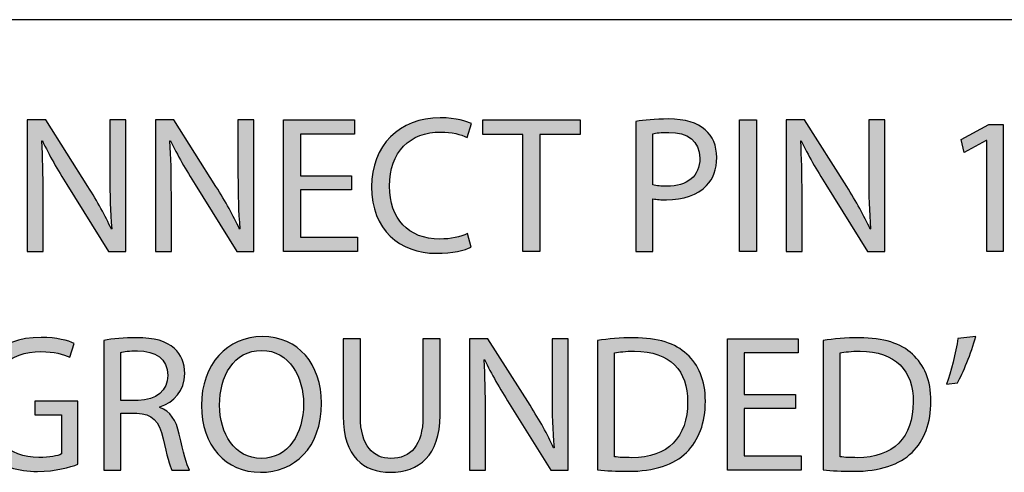
# Model space of a CAD drawing. Extents: x 0.77 to 7.82, y -9.91 to -0.77.
# Drawn here: x 3.69 to 4.18, y -5.26 to -5.03 of the extents above; entities that cross this region are included whole.
import ezdxf

# ---------------------------------------------------------------- set-up
doc = ezdxf.new("R2010")
doc.units = 0
doc.header["$MEASUREMENT"] = 0
doc.layers.get('0').update_dxf_attribs({"linetype": 'CONTINUOUS'})

# ---------------------------------------------------------------- blocks, each defined once
blk = doc.blocks.new('BLOCK_99')
h = blk.add_hatch(color=7)
h.dxf.hatch_style = 2
edge = h.paths.add_edge_path()
edge.add_spline(control_points=[(3.69409, -5.14551), (3.69409, -5.14551), (3.69409, -5.07994), (3.69409, -5.07994), (3.69409, -5.07994), (3.70332, -5.07994), (3.70332, -5.07994), (3.70332, -5.07994), (3.72434, -5.11312), (3.72434, -5.11312), (3.7292, -5.1208), (3.73299, -5.12771), (3.7361, -5.13442), (3.7361, -5.13442), (3.7363, -5.13432), (3.7363, -5.13432), (3.73552, -5.12557), (3.73532, -5.11759), (3.73532, -5.10737), (3.73532, -5.10737), (3.73532, -5.07994), (3.73532, -5.07994), (3.73532, -5.07994), (3.74331, -5.07994), (3.74331, -5.07994), (3.74331, -5.07994), (3.74331, -5.14551), (3.74331, -5.14551), (3.74331, -5.14551), (3.73474, -5.14551), (3.73474, -5.14551), (3.73474, -5.14551), (3.71393, -5.11224), (3.71393, -5.11224), (3.70936, -5.10495), (3.70498, -5.09745), (3.70167, -5.09035), (3.70167, -5.09035), (3.70138, -5.09045), (3.70138, -5.09045), (3.70186, -5.09872), (3.70206, -5.10659), (3.70206, -5.11749), (3.70206, -5.11749), (3.70206, -5.14551), (3.70206, -5.14551), (3.70206, -5.14551), (3.69409, -5.14551), (3.69409, -5.14551)], knot_values=[0, 0, 0, 0, 1, 1, 1, 2, 2, 2, 3, 3, 3, 4, 4, 4, 5, 5, 5, 6, 6, 6, 7, 7, 7, 8, 8, 8, 9, 9, 9, 10, 10, 10, 11, 11, 11, 12, 12, 12, 13, 13, 13, 14, 14, 14, 15, 15, 15, 16, 16, 16, 16], degree=3, periodic=1)
h = blk.add_hatch(color=7)
h.dxf.hatch_style = 2
edge = h.paths.add_edge_path()
edge.add_spline(control_points=[(3.75806, -5.14551), (3.75806, -5.14551), (3.75806, -5.07994), (3.75806, -5.07994), (3.75806, -5.07994), (3.76729, -5.07994), (3.76729, -5.07994), (3.76729, -5.07994), (3.7883, -5.11312), (3.7883, -5.11312), (3.79317, -5.1208), (3.79696, -5.12771), (3.80008, -5.13442), (3.80008, -5.13442), (3.80027, -5.13432), (3.80027, -5.13432), (3.79949, -5.12557), (3.7993, -5.11759), (3.7993, -5.10737), (3.7993, -5.10737), (3.7993, -5.07994), (3.7993, -5.07994), (3.7993, -5.07994), (3.80728, -5.07994), (3.80728, -5.07994), (3.80728, -5.07994), (3.80728, -5.14551), (3.80728, -5.14551), (3.80728, -5.14551), (3.79871, -5.14551), (3.79871, -5.14551), (3.79871, -5.14551), (3.7779, -5.11224), (3.7779, -5.11224), (3.77333, -5.10495), (3.76895, -5.09745), (3.76564, -5.09035), (3.76564, -5.09035), (3.76535, -5.09045), (3.76535, -5.09045), (3.76584, -5.09872), (3.76603, -5.10659), (3.76603, -5.11749), (3.76603, -5.11749), (3.76603, -5.14551), (3.76603, -5.14551), (3.76603, -5.14551), (3.75806, -5.14551), (3.75806, -5.14551)], knot_values=[0, 0, 0, 0, 1, 1, 1, 2, 2, 2, 3, 3, 3, 4, 4, 4, 5, 5, 5, 6, 6, 6, 7, 7, 7, 8, 8, 8, 9, 9, 9, 10, 10, 10, 11, 11, 11, 12, 12, 12, 13, 13, 13, 14, 14, 14, 15, 15, 15, 16, 16, 16, 16], degree=3, periodic=1)
h = blk.add_hatch(color=7)
h.dxf.hatch_style = 2
h.paths.add_polyline_path([(3.85597, -5.11477), (3.83049, -5.11477), (3.83049, -5.13841), (3.85889, -5.13841), (3.85889, -5.14551), (3.82202, -5.14551), (3.82202, -5.07994), (3.85744, -5.07994), (3.85744, -5.08704), (3.83049, -5.08704), (3.83049, -5.10777), (3.85597, -5.10777)])
h = blk.add_hatch(color=7)
h.dxf.hatch_style = 2
edge = h.paths.add_edge_path()
edge.add_spline(control_points=[(3.91568, -5.14336), (3.91256, -5.14492), (3.90634, -5.14648), (3.89836, -5.14648), (3.87988, -5.14648), (3.86597, -5.13481), (3.86597, -5.11331), (3.86597, -5.09279), (3.87988, -5.07888), (3.90021, -5.07888), (3.90838, -5.07888), (3.91353, -5.08063), (3.91577, -5.08179), (3.91577, -5.08179), (3.91373, -5.0887), (3.91373, -5.0887), (3.91052, -5.08714), (3.90594, -5.08598), (3.9005, -5.08598), (3.88513, -5.08598), (3.87492, -5.0958), (3.87492, -5.11302), (3.87492, -5.12907), (3.88416, -5.13938), (3.90011, -5.13938), (3.90527, -5.13938), (3.91052, -5.13831), (3.91392, -5.13666), (3.91392, -5.13666), (3.91568, -5.14336), (3.91568, -5.14336)], knot_values=[0, 0, 0, 0, 1, 1, 1, 2, 2, 2, 3, 3, 3, 4, 4, 4, 5, 5, 5, 6, 6, 6, 7, 7, 7, 8, 8, 8, 9, 9, 9, 10, 10, 10, 10], degree=3, periodic=1)
h = blk.add_hatch(color=7)
h.dxf.hatch_style = 2
h.paths.add_polyline_path([(3.94142, -5.08714), (3.92147, -5.08714), (3.92147, -5.07994), (3.97002, -5.07994), (3.97002, -5.08714), (3.94998, -5.08714), (3.94998, -5.14551), (3.94142, -5.14551)])
h = blk.add_hatch(color=7)
h.dxf.hatch_style = 2
edge = h.paths.add_edge_path()
edge.add_spline(control_points=[(3.9979, -5.08072), (4.00198, -5.08004), (4.00733, -5.07946), (4.01414, -5.07946), (4.02251, -5.07946), (4.02863, -5.0814), (4.03252, -5.08491), (4.03613, -5.08802), (4.03826, -5.09279), (4.03826, -5.09862), (4.03826, -5.10455), (4.03651, -5.10923), (4.03321, -5.11263), (4.02873, -5.1174), (4.02144, -5.11983), (4.01317, -5.11983), (4.01064, -5.11983), (4.00831, -5.11973), (4.00636, -5.11924), (4.00636, -5.11924), (4.00636, -5.14551), (4.00636, -5.14551), (4.00636, -5.14551), (3.9979, -5.14551), (3.9979, -5.14551), (3.9979, -5.14551), (3.9979, -5.08072), (3.9979, -5.08072)], knot_values=[0, 0, 0, 0, 1, 1, 1, 2, 2, 2, 3, 3, 3, 4, 4, 4, 5, 5, 5, 6, 6, 6, 7, 7, 7, 8, 8, 8, 9, 9, 9, 9], degree=3, periodic=1)
edge = h.paths.add_edge_path()
edge.add_spline(control_points=[(4.00636, -5.11234), (4.00821, -5.11282), (4.01054, -5.11302), (4.01336, -5.11302), (4.02357, -5.11302), (4.0298, -5.10806), (4.0298, -5.09901), (4.0298, -5.09035), (4.02367, -5.08617), (4.01434, -5.08617), (4.01064, -5.08617), (4.00782, -5.08646), (4.00636, -5.08685), (4.00636, -5.08685), (4.00636, -5.11234), (4.00636, -5.11234)], knot_values=[0, 0, 0, 0, 1, 1, 1, 2, 2, 2, 3, 3, 3, 4, 4, 4, 5, 5, 5, 5], degree=3, periodic=1)
h = blk.add_hatch(color=7)
h.dxf.hatch_style = 2
h.paths.add_polyline_path([(4.05808, -5.07994), (4.05808, -5.14551), (4.04961, -5.14551), (4.04961, -5.07994)])
h = blk.add_hatch(color=7)
h.dxf.hatch_style = 2
edge = h.paths.add_edge_path()
edge.add_spline(control_points=[(4.07286, -5.14551), (4.07286, -5.14551), (4.07286, -5.07994), (4.07286, -5.07994), (4.07286, -5.07994), (4.08209, -5.07994), (4.08209, -5.07994), (4.08209, -5.07994), (4.10311, -5.11312), (4.10311, -5.11312), (4.10797, -5.1208), (4.11176, -5.12771), (4.11487, -5.13442), (4.11487, -5.13442), (4.11507, -5.13432), (4.11507, -5.13432), (4.11429, -5.12557), (4.1141, -5.11759), (4.1141, -5.10737), (4.1141, -5.10737), (4.1141, -5.07994), (4.1141, -5.07994), (4.1141, -5.07994), (4.12208, -5.07994), (4.12208, -5.07994), (4.12208, -5.07994), (4.12208, -5.14551), (4.12208, -5.14551), (4.12208, -5.14551), (4.11351, -5.14551), (4.11351, -5.14551), (4.11351, -5.14551), (4.0927, -5.11224), (4.0927, -5.11224), (4.08813, -5.10495), (4.08375, -5.09745), (4.08044, -5.09035), (4.08044, -5.09035), (4.08015, -5.09045), (4.08015, -5.09045), (4.08063, -5.09872), (4.08083, -5.10659), (4.08083, -5.11749), (4.08083, -5.11749), (4.08083, -5.14551), (4.08083, -5.14551), (4.08083, -5.14551), (4.07286, -5.14551), (4.07286, -5.14551)], knot_values=[0, 0, 0, 0, 1, 1, 1, 2, 2, 2, 3, 3, 3, 4, 4, 4, 5, 5, 5, 6, 6, 6, 7, 7, 7, 8, 8, 8, 9, 9, 9, 10, 10, 10, 11, 11, 11, 12, 12, 12, 13, 13, 13, 14, 14, 14, 15, 15, 15, 16, 16, 16, 16], degree=3, periodic=1)
h = blk.add_hatch(color=7)
h.dxf.hatch_style = 2
h.paths.add_polyline_path([(4.173, -5.09026), (4.1728, -5.09026), (4.16181, -5.09619), (4.16016, -5.08967), (4.17397, -5.08228), (4.18127, -5.08228), (4.18127, -5.14551), (4.173, -5.14551)])
for points in [[(3.85597, -5.11477), (3.83049, -5.11477), (3.83049, -5.13841), (3.85889, -5.13841), (3.85889, -5.14551), (3.82202, -5.14551), (3.82202, -5.07994), (3.85744, -5.07994), (3.85744, -5.08704), (3.83049, -5.08704), (3.83049, -5.10777), (3.85597, -5.10777), (3.85597, -5.11477)], [(3.94142, -5.08714), (3.92147, -5.08714), (3.92147, -5.07994), (3.97002, -5.07994), (3.97002, -5.08714), (3.94998, -5.08714), (3.94998, -5.14551), (3.94142, -5.14551), (3.94142, -5.08714)], [(4.05808, -5.07994), (4.05808, -5.14551), (4.04961, -5.14551), (4.04961, -5.07994), (4.05808, -5.07994)], [(4.173, -5.09026), (4.1728, -5.09026), (4.16181, -5.09619), (4.16016, -5.08967), (4.17397, -5.08228), (4.18127, -5.08228), (4.18127, -5.14551), (4.173, -5.14551), (4.173, -5.09026)]]:
    blk.add_lwpolyline(points)
for points, knots in [([(3.69409, -5.14551), (3.69409, -5.14551), (3.69409, -5.07994), (3.69409, -5.07994), (3.69409, -5.07994), (3.70332, -5.07994), (3.70332, -5.07994), (3.70332, -5.07994), (3.72434, -5.11312), (3.72434, -5.11312), (3.7292, -5.1208), (3.73299, -5.12771), (3.7361, -5.13442), (3.7361, -5.13442), (3.7363, -5.13432), (3.7363, -5.13432), (3.73552, -5.12557), (3.73532, -5.11759), (3.73532, -5.10737), (3.73532, -5.10737), (3.73532, -5.07994), (3.73532, -5.07994), (3.73532, -5.07994), (3.74331, -5.07994), (3.74331, -5.07994), (3.74331, -5.07994), (3.74331, -5.14551), (3.74331, -5.14551), (3.74331, -5.14551), (3.73474, -5.14551), (3.73474, -5.14551), (3.73474, -5.14551), (3.71393, -5.11224), (3.71393, -5.11224), (3.70936, -5.10495), (3.70498, -5.09745), (3.70167, -5.09035), (3.70167, -5.09035), (3.70138, -5.09045), (3.70138, -5.09045), (3.70186, -5.09872), (3.70206, -5.10659), (3.70206, -5.11749), (3.70206, -5.11749), (3.70206, -5.14551), (3.70206, -5.14551), (3.70206, -5.14551), (3.69409, -5.14551), (3.69409, -5.14551)], [0, 0, 0, 0, 1, 1, 1, 2, 2, 2, 3, 3, 3, 4, 4, 4, 5, 5, 5, 6, 6, 6, 7, 7, 7, 8, 8, 8, 9, 9, 9, 10, 10, 10, 11, 11, 11, 12, 12, 12, 13, 13, 13, 14, 14, 14, 15, 15, 15, 16, 16, 16, 16]), ([(3.75806, -5.14551), (3.75806, -5.14551), (3.75806, -5.07994), (3.75806, -5.07994), (3.75806, -5.07994), (3.76729, -5.07994), (3.76729, -5.07994), (3.76729, -5.07994), (3.7883, -5.11312), (3.7883, -5.11312), (3.79317, -5.1208), (3.79696, -5.12771), (3.80008, -5.13442), (3.80008, -5.13442), (3.80027, -5.13432), (3.80027, -5.13432), (3.79949, -5.12557), (3.7993, -5.11759), (3.7993, -5.10737), (3.7993, -5.10737), (3.7993, -5.07994), (3.7993, -5.07994), (3.7993, -5.07994), (3.80728, -5.07994), (3.80728, -5.07994), (3.80728, -5.07994), (3.80728, -5.14551), (3.80728, -5.14551), (3.80728, -5.14551), (3.79871, -5.14551), (3.79871, -5.14551), (3.79871, -5.14551), (3.7779, -5.11224), (3.7779, -5.11224), (3.77333, -5.10495), (3.76895, -5.09745), (3.76564, -5.09035), (3.76564, -5.09035), (3.76535, -5.09045), (3.76535, -5.09045), (3.76584, -5.09872), (3.76603, -5.10659), (3.76603, -5.11749), (3.76603, -5.11749), (3.76603, -5.14551), (3.76603, -5.14551), (3.76603, -5.14551), (3.75806, -5.14551), (3.75806, -5.14551)], [0, 0, 0, 0, 1, 1, 1, 2, 2, 2, 3, 3, 3, 4, 4, 4, 5, 5, 5, 6, 6, 6, 7, 7, 7, 8, 8, 8, 9, 9, 9, 10, 10, 10, 11, 11, 11, 12, 12, 12, 13, 13, 13, 14, 14, 14, 15, 15, 15, 16, 16, 16, 16]), ([(3.91568, -5.14336), (3.91256, -5.14492), (3.90634, -5.14648), (3.89836, -5.14648), (3.87988, -5.14648), (3.86597, -5.13481), (3.86597, -5.11331), (3.86597, -5.09279), (3.87988, -5.07888), (3.90021, -5.07888), (3.90838, -5.07888), (3.91353, -5.08063), (3.91577, -5.08179), (3.91577, -5.08179), (3.91373, -5.0887), (3.91373, -5.0887), (3.91052, -5.08714), (3.90594, -5.08598), (3.9005, -5.08598), (3.88513, -5.08598), (3.87492, -5.0958), (3.87492, -5.11302), (3.87492, -5.12907), (3.88416, -5.13938), (3.90011, -5.13938), (3.90527, -5.13938), (3.91052, -5.13831), (3.91392, -5.13666), (3.91392, -5.13666), (3.91568, -5.14336), (3.91568, -5.14336)], [0, 0, 0, 0, 1, 1, 1, 2, 2, 2, 3, 3, 3, 4, 4, 4, 5, 5, 5, 6, 6, 6, 7, 7, 7, 8, 8, 8, 9, 9, 9, 10, 10, 10, 10]), ([(3.9979, -5.08072), (4.00198, -5.08004), (4.00733, -5.07946), (4.01414, -5.07946), (4.02251, -5.07946), (4.02863, -5.0814), (4.03252, -5.08491), (4.03613, -5.08802), (4.03826, -5.09279), (4.03826, -5.09862), (4.03826, -5.10455), (4.03651, -5.10923), (4.03321, -5.11263), (4.02873, -5.1174), (4.02144, -5.11983), (4.01317, -5.11983), (4.01064, -5.11983), (4.00831, -5.11973), (4.00636, -5.11924), (4.00636, -5.11924), (4.00636, -5.14551), (4.00636, -5.14551), (4.00636, -5.14551), (3.9979, -5.14551), (3.9979, -5.14551), (3.9979, -5.14551), (3.9979, -5.08072), (3.9979, -5.08072)], [0, 0, 0, 0, 1, 1, 1, 2, 2, 2, 3, 3, 3, 4, 4, 4, 5, 5, 5, 6, 6, 6, 7, 7, 7, 8, 8, 8, 9, 9, 9, 9]), ([(4.07286, -5.14551), (4.07286, -5.14551), (4.07286, -5.07994), (4.07286, -5.07994), (4.07286, -5.07994), (4.08209, -5.07994), (4.08209, -5.07994), (4.08209, -5.07994), (4.10311, -5.11312), (4.10311, -5.11312), (4.10797, -5.1208), (4.11176, -5.12771), (4.11487, -5.13442), (4.11487, -5.13442), (4.11507, -5.13432), (4.11507, -5.13432), (4.11429, -5.12557), (4.1141, -5.11759), (4.1141, -5.10737), (4.1141, -5.10737), (4.1141, -5.07994), (4.1141, -5.07994), (4.1141, -5.07994), (4.12208, -5.07994), (4.12208, -5.07994), (4.12208, -5.07994), (4.12208, -5.14551), (4.12208, -5.14551), (4.12208, -5.14551), (4.11351, -5.14551), (4.11351, -5.14551), (4.11351, -5.14551), (4.0927, -5.11224), (4.0927, -5.11224), (4.08813, -5.10495), (4.08375, -5.09745), (4.08044, -5.09035), (4.08044, -5.09035), (4.08015, -5.09045), (4.08015, -5.09045), (4.08063, -5.09872), (4.08083, -5.10659), (4.08083, -5.11749), (4.08083, -5.11749), (4.08083, -5.14551), (4.08083, -5.14551), (4.08083, -5.14551), (4.07286, -5.14551), (4.07286, -5.14551)], [0, 0, 0, 0, 1, 1, 1, 2, 2, 2, 3, 3, 3, 4, 4, 4, 5, 5, 5, 6, 6, 6, 7, 7, 7, 8, 8, 8, 9, 9, 9, 10, 10, 10, 11, 11, 11, 12, 12, 12, 13, 13, 13, 14, 14, 14, 15, 15, 15, 16, 16, 16, 16]), ([(4.00636, -5.11234), (4.00821, -5.11282), (4.01054, -5.11302), (4.01336, -5.11302), (4.02357, -5.11302), (4.0298, -5.10806), (4.0298, -5.09901), (4.0298, -5.09035), (4.02367, -5.08617), (4.01434, -5.08617), (4.01064, -5.08617), (4.00782, -5.08646), (4.00636, -5.08685), (4.00636, -5.08685), (4.00636, -5.11234), (4.00636, -5.11234)], [0, 0, 0, 0, 1, 1, 1, 2, 2, 2, 3, 3, 3, 4, 4, 4, 5, 5, 5, 5])]:
    blk.add_open_spline(points, degree=3, knots=knots)
blk = doc.blocks.new('BLOCK_98')
blk.add_blockref('BLOCK_99', (0, 0))
blk = doc.blocks.new('BLOCK_101')
h = blk.add_hatch(color=7)
h.dxf.hatch_style = 2
edge = h.paths.add_edge_path()
edge.add_spline(control_points=[(3.71943, -5.25174), (3.71564, -5.25309), (3.70815, -5.25533), (3.6993, -5.25533), (3.68937, -5.25533), (3.68121, -5.2528), (3.67478, -5.24668), (3.66914, -5.24123), (3.66564, -5.23248), (3.66564, -5.22226), (3.66574, -5.2027), (3.67916, -5.18841), (3.70114, -5.18841), (3.70873, -5.18841), (3.71467, -5.19006), (3.71749, -5.19143), (3.71749, -5.19143), (3.71545, -5.19833), (3.71545, -5.19833), (3.71194, -5.19677), (3.70757, -5.19551), (3.70095, -5.19551), (3.685, -5.19551), (3.67459, -5.20543), (3.67459, -5.22187), (3.67459, -5.23851), (3.68461, -5.24833), (3.69988, -5.24833), (3.70542, -5.24833), (3.70922, -5.24755), (3.71117, -5.24658), (3.71117, -5.24658), (3.71117, -5.22702), (3.71117, -5.22702), (3.71117, -5.22702), (3.69784, -5.22702), (3.69784, -5.22702), (3.69784, -5.22702), (3.69784, -5.22021), (3.69784, -5.22021), (3.69784, -5.22021), (3.71943, -5.22021), (3.71943, -5.22021), (3.71943, -5.22021), (3.71943, -5.25174), (3.71943, -5.25174)], knot_values=[0, 0, 0, 0, 1, 1, 1, 2, 2, 2, 3, 3, 3, 4, 4, 4, 5, 5, 5, 6, 6, 6, 7, 7, 7, 8, 8, 8, 9, 9, 9, 10, 10, 10, 11, 11, 11, 12, 12, 12, 13, 13, 13, 14, 14, 14, 15, 15, 15, 15], degree=3, periodic=1)
h = blk.add_hatch(color=7)
h.dxf.hatch_style = 2
edge = h.paths.add_edge_path()
edge.add_spline(control_points=[(3.73233, -5.18996), (3.73661, -5.18909), (3.74274, -5.18861), (3.74858, -5.18861), (3.75763, -5.18861), (3.76346, -5.19025), (3.76755, -5.19396), (3.77086, -5.19687), (3.77271, -5.20135), (3.77271, -5.20641), (3.77271, -5.21506), (3.76726, -5.2208), (3.76035, -5.22314), (3.76035, -5.22314), (3.76035, -5.22343), (3.76035, -5.22343), (3.76541, -5.22518), (3.76843, -5.22984), (3.76998, -5.23665), (3.77212, -5.2458), (3.77367, -5.25212), (3.77504, -5.25465), (3.77504, -5.25465), (3.76628, -5.25465), (3.76628, -5.25465), (3.76522, -5.2528), (3.76375, -5.24717), (3.76191, -5.23899), (3.75996, -5.22995), (3.75646, -5.22654), (3.74877, -5.22625), (3.74877, -5.22625), (3.7408, -5.22625), (3.7408, -5.22625), (3.7408, -5.22625), (3.7408, -5.25465), (3.7408, -5.25465), (3.7408, -5.25465), (3.73233, -5.25465), (3.73233, -5.25465), (3.73233, -5.25465), (3.73233, -5.18996), (3.73233, -5.18996)], knot_values=[0, 0, 0, 0, 1, 1, 1, 2, 2, 2, 3, 3, 3, 4, 4, 4, 5, 5, 5, 6, 6, 6, 7, 7, 7, 8, 8, 8, 9, 9, 9, 10, 10, 10, 11, 11, 11, 12, 12, 12, 13, 13, 13, 14, 14, 14, 14], degree=3, periodic=1)
edge = h.paths.add_edge_path()
edge.add_spline(control_points=[(3.7408, -5.21983), (3.7408, -5.21983), (3.74946, -5.21983), (3.74946, -5.21983), (3.7585, -5.21983), (3.76424, -5.21486), (3.76424, -5.20738), (3.76424, -5.19891), (3.75811, -5.19522), (3.74917, -5.19512), (3.74508, -5.19512), (3.74216, -5.19551), (3.7408, -5.1959), (3.7408, -5.1959), (3.7408, -5.21983), (3.7408, -5.21983)], knot_values=[0, 0, 0, 0, 1, 1, 1, 2, 2, 2, 3, 3, 3, 4, 4, 4, 5, 5, 5, 5], degree=3, periodic=1)
h = blk.add_hatch(color=7)
h.dxf.hatch_style = 2
edge = h.paths.add_edge_path()
edge.add_spline(control_points=[(3.84096, -5.22119), (3.84096, -5.24376), (3.82724, -5.25572), (3.81051, -5.25572), (3.7932, -5.25572), (3.78104, -5.2423), (3.78104, -5.22245), (3.78104, -5.20164), (3.79398, -5.18802), (3.81149, -5.18802), (3.82939, -5.18802), (3.84096, -5.20173), (3.84096, -5.22119)], knot_values=[0, 0, 0, 0, 1, 1, 1, 2, 2, 2, 3, 3, 3, 4, 4, 4, 4], degree=3, periodic=1)
edge = h.paths.add_edge_path()
edge.add_spline(control_points=[(3.79009, -5.22226), (3.79009, -5.23627), (3.79768, -5.24881), (3.811, -5.24881), (3.82442, -5.24881), (3.83201, -5.23646), (3.83201, -5.22158), (3.83201, -5.20854), (3.8252, -5.19493), (3.8111, -5.19493), (3.79709, -5.19493), (3.79009, -5.20787), (3.79009, -5.22226)], knot_values=[0, 0, 0, 0, 1, 1, 1, 2, 2, 2, 3, 3, 3, 4, 4, 4, 4], degree=3, periodic=1)
h = blk.add_hatch(color=7)
h.dxf.hatch_style = 2
edge = h.paths.add_edge_path()
edge.add_spline(control_points=[(3.86038, -5.18909), (3.86038, -5.18909), (3.86038, -5.2279), (3.86038, -5.2279), (3.86038, -5.24259), (3.8669, -5.24881), (3.87565, -5.24881), (3.88538, -5.24881), (3.89161, -5.2424), (3.89161, -5.2279), (3.89161, -5.2279), (3.89161, -5.18909), (3.89161, -5.18909), (3.89161, -5.18909), (3.90017, -5.18909), (3.90017, -5.18909), (3.90017, -5.18909), (3.90017, -5.22732), (3.90017, -5.22732), (3.90017, -5.24746), (3.88956, -5.25572), (3.87536, -5.25572), (3.86194, -5.25572), (3.85182, -5.24804), (3.85182, -5.22771), (3.85182, -5.22771), (3.85182, -5.18909), (3.85182, -5.18909), (3.85182, -5.18909), (3.86038, -5.18909), (3.86038, -5.18909)], knot_values=[0, 0, 0, 0, 1, 1, 1, 2, 2, 2, 3, 3, 3, 4, 4, 4, 5, 5, 5, 6, 6, 6, 7, 7, 7, 8, 8, 8, 9, 9, 9, 10, 10, 10, 10], degree=3, periodic=1)
h = blk.add_hatch(color=7)
h.dxf.hatch_style = 2
edge = h.paths.add_edge_path()
edge.add_spline(control_points=[(3.91482, -5.25465), (3.91482, -5.25465), (3.91482, -5.18909), (3.91482, -5.18909), (3.91482, -5.18909), (3.92406, -5.18909), (3.92406, -5.18909), (3.92406, -5.18909), (3.94507, -5.22226), (3.94507, -5.22226), (3.94994, -5.22995), (3.95373, -5.23685), (3.95684, -5.24356), (3.95684, -5.24356), (3.95704, -5.24346), (3.95704, -5.24346), (3.95626, -5.23471), (3.95606, -5.22673), (3.95606, -5.21652), (3.95606, -5.21652), (3.95606, -5.18909), (3.95606, -5.18909), (3.95606, -5.18909), (3.96404, -5.18909), (3.96404, -5.18909), (3.96404, -5.18909), (3.96404, -5.25465), (3.96404, -5.25465), (3.96404, -5.25465), (3.95548, -5.25465), (3.95548, -5.25465), (3.95548, -5.25465), (3.93467, -5.22138), (3.93467, -5.22138), (3.93009, -5.21409), (3.92571, -5.2066), (3.9224, -5.1995), (3.9224, -5.1995), (3.92211, -5.19959), (3.92211, -5.19959), (3.9226, -5.20787), (3.9228, -5.21574), (3.9228, -5.22664), (3.9228, -5.22664), (3.9228, -5.25465), (3.9228, -5.25465), (3.9228, -5.25465), (3.91482, -5.25465), (3.91482, -5.25465)], knot_values=[0, 0, 0, 0, 1, 1, 1, 2, 2, 2, 3, 3, 3, 4, 4, 4, 5, 5, 5, 6, 6, 6, 7, 7, 7, 8, 8, 8, 9, 9, 9, 10, 10, 10, 11, 11, 11, 12, 12, 12, 13, 13, 13, 14, 14, 14, 15, 15, 15, 16, 16, 16, 16], degree=3, periodic=1)
h = blk.add_hatch(color=7)
h.dxf.hatch_style = 2
edge = h.paths.add_edge_path()
edge.add_spline(control_points=[(3.97879, -5.18996), (3.98395, -5.18919), (3.99007, -5.18861), (3.99679, -5.18861), (4.00895, -5.18861), (4.01761, -5.19143), (4.02334, -5.19677), (4.02918, -5.20212), (4.03259, -5.20971), (4.03259, -5.22032), (4.03259, -5.23101), (4.02928, -5.23977), (4.02315, -5.2458), (4.01702, -5.25193), (4.0069, -5.25524), (3.99416, -5.25524), (3.98813, -5.25524), (3.98307, -5.25494), (3.97879, -5.25446), (3.97879, -5.25446), (3.97879, -5.18996), (3.97879, -5.18996)], knot_values=[0, 0, 0, 0, 1, 1, 1, 2, 2, 2, 3, 3, 3, 4, 4, 4, 5, 5, 5, 6, 6, 6, 7, 7, 7, 7], degree=3, periodic=1)
edge = h.paths.add_edge_path()
edge.add_spline(control_points=[(3.98725, -5.24794), (3.98939, -5.24833), (3.99251, -5.24843), (3.99582, -5.24843), (4.01391, -5.24843), (4.02373, -5.23831), (4.02373, -5.22061), (4.02383, -5.20514), (4.01508, -5.19531), (3.99718, -5.19531), (3.9928, -5.19531), (3.98949, -5.19571), (3.98725, -5.19619), (3.98725, -5.19619), (3.98725, -5.24794), (3.98725, -5.24794)], knot_values=[0, 0, 0, 0, 1, 1, 1, 2, 2, 2, 3, 3, 3, 4, 4, 4, 5, 5, 5, 5], degree=3, periodic=1)
h = blk.add_hatch(color=7)
h.dxf.hatch_style = 2
h.paths.add_polyline_path([(4.07749, -5.22391), (4.052, -5.22391), (4.052, -5.24755), (4.0804, -5.24755), (4.0804, -5.25465), (4.04354, -5.25465), (4.04354, -5.18909), (4.07895, -5.18909), (4.07895, -5.19619), (4.052, -5.19619), (4.052, -5.21691), (4.07749, -5.21691)])
h = blk.add_hatch(color=7)
h.dxf.hatch_style = 2
edge = h.paths.add_edge_path()
edge.add_spline(control_points=[(4.09137, -5.18996), (4.09652, -5.18919), (4.10265, -5.18861), (4.10937, -5.18861), (4.12153, -5.18861), (4.13018, -5.19143), (4.13593, -5.19677), (4.14176, -5.20212), (4.14516, -5.20971), (4.14516, -5.22032), (4.14516, -5.23101), (4.14186, -5.23977), (4.13573, -5.2458), (4.1296, -5.25193), (4.11949, -5.25524), (4.10674, -5.25524), (4.10071, -5.25524), (4.09565, -5.25494), (4.09137, -5.25446), (4.09137, -5.25446), (4.09137, -5.18996), (4.09137, -5.18996)], knot_values=[0, 0, 0, 0, 1, 1, 1, 2, 2, 2, 3, 3, 3, 4, 4, 4, 5, 5, 5, 6, 6, 6, 7, 7, 7, 7], degree=3, periodic=1)
edge = h.paths.add_edge_path()
edge.add_spline(control_points=[(4.09983, -5.24794), (4.10198, -5.24833), (4.10509, -5.24843), (4.10839, -5.24843), (4.12649, -5.24843), (4.13631, -5.23831), (4.13631, -5.22061), (4.13641, -5.20514), (4.12765, -5.19531), (4.10975, -5.19531), (4.10538, -5.19531), (4.10207, -5.19571), (4.09983, -5.19619), (4.09983, -5.19619), (4.09983, -5.24794), (4.09983, -5.24794)], knot_values=[0, 0, 0, 0, 1, 1, 1, 2, 2, 2, 3, 3, 3, 4, 4, 4, 5, 5, 5, 5], degree=3, periodic=1)
h = blk.add_hatch(color=7)
h.dxf.hatch_style = 2
edge = h.paths.add_edge_path()
edge.add_spline(control_points=[(4.1675, -5.18802), (4.16526, -5.19619), (4.16108, -5.2066), (4.15835, -5.21107), (4.15835, -5.21107), (4.15291, -5.21175), (4.15291, -5.21175), (4.15505, -5.20601), (4.15758, -5.1959), (4.15865, -5.1889), (4.15865, -5.1889), (4.1675, -5.18802), (4.1675, -5.18802)], knot_values=[0, 0, 0, 0, 1, 1, 1, 2, 2, 2, 3, 3, 3, 4, 4, 4, 4], degree=3, periodic=1)
blk.add_lwpolyline([(4.07749, -5.22391), (4.052, -5.22391), (4.052, -5.24755), (4.0804, -5.24755), (4.0804, -5.25465), (4.04354, -5.25465), (4.04354, -5.18909), (4.07895, -5.18909), (4.07895, -5.19619), (4.052, -5.19619), (4.052, -5.21691), (4.07749, -5.21691), (4.07749, -5.22391)])
for points, knots in [([(3.71943, -5.25174), (3.71564, -5.25309), (3.70815, -5.25533), (3.6993, -5.25533), (3.68937, -5.25533), (3.68121, -5.2528), (3.67478, -5.24668), (3.66914, -5.24123), (3.66564, -5.23248), (3.66564, -5.22226), (3.66574, -5.2027), (3.67916, -5.18841), (3.70114, -5.18841), (3.70873, -5.18841), (3.71467, -5.19006), (3.71749, -5.19143), (3.71749, -5.19143), (3.71545, -5.19833), (3.71545, -5.19833), (3.71194, -5.19677), (3.70757, -5.19551), (3.70095, -5.19551), (3.685, -5.19551), (3.67459, -5.20543), (3.67459, -5.22187), (3.67459, -5.23851), (3.68461, -5.24833), (3.69988, -5.24833), (3.70542, -5.24833), (3.70922, -5.24755), (3.71117, -5.24658), (3.71117, -5.24658), (3.71117, -5.22702), (3.71117, -5.22702), (3.71117, -5.22702), (3.69784, -5.22702), (3.69784, -5.22702), (3.69784, -5.22702), (3.69784, -5.22021), (3.69784, -5.22021), (3.69784, -5.22021), (3.71943, -5.22021), (3.71943, -5.22021), (3.71943, -5.22021), (3.71943, -5.25174), (3.71943, -5.25174)], [0, 0, 0, 0, 1, 1, 1, 2, 2, 2, 3, 3, 3, 4, 4, 4, 5, 5, 5, 6, 6, 6, 7, 7, 7, 8, 8, 8, 9, 9, 9, 10, 10, 10, 11, 11, 11, 12, 12, 12, 13, 13, 13, 14, 14, 14, 15, 15, 15, 15]), ([(3.73233, -5.18996), (3.73661, -5.18909), (3.74274, -5.18861), (3.74858, -5.18861), (3.75763, -5.18861), (3.76346, -5.19025), (3.76755, -5.19396), (3.77086, -5.19687), (3.77271, -5.20135), (3.77271, -5.20641), (3.77271, -5.21506), (3.76726, -5.2208), (3.76035, -5.22314), (3.76035, -5.22314), (3.76035, -5.22343), (3.76035, -5.22343), (3.76541, -5.22518), (3.76843, -5.22984), (3.76998, -5.23665), (3.77212, -5.2458), (3.77367, -5.25212), (3.77504, -5.25465), (3.77504, -5.25465), (3.76628, -5.25465), (3.76628, -5.25465), (3.76522, -5.2528), (3.76375, -5.24717), (3.76191, -5.23899), (3.75996, -5.22995), (3.75646, -5.22654), (3.74877, -5.22625), (3.74877, -5.22625), (3.7408, -5.22625), (3.7408, -5.22625), (3.7408, -5.22625), (3.7408, -5.25465), (3.7408, -5.25465), (3.7408, -5.25465), (3.73233, -5.25465), (3.73233, -5.25465), (3.73233, -5.25465), (3.73233, -5.18996), (3.73233, -5.18996)], [0, 0, 0, 0, 1, 1, 1, 2, 2, 2, 3, 3, 3, 4, 4, 4, 5, 5, 5, 6, 6, 6, 7, 7, 7, 8, 8, 8, 9, 9, 9, 10, 10, 10, 11, 11, 11, 12, 12, 12, 13, 13, 13, 14, 14, 14, 14]), ([(3.84096, -5.22119), (3.84096, -5.24376), (3.82724, -5.25572), (3.81051, -5.25572), (3.7932, -5.25572), (3.78104, -5.2423), (3.78104, -5.22245), (3.78104, -5.20164), (3.79398, -5.18802), (3.81149, -5.18802), (3.82939, -5.18802), (3.84096, -5.20173), (3.84096, -5.22119)], [0, 0, 0, 0, 1, 1, 1, 2, 2, 2, 3, 3, 3, 4, 4, 4, 4]), ([(3.86038, -5.18909), (3.86038, -5.18909), (3.86038, -5.2279), (3.86038, -5.2279), (3.86038, -5.24259), (3.8669, -5.24881), (3.87565, -5.24881), (3.88538, -5.24881), (3.89161, -5.2424), (3.89161, -5.2279), (3.89161, -5.2279), (3.89161, -5.18909), (3.89161, -5.18909), (3.89161, -5.18909), (3.90017, -5.18909), (3.90017, -5.18909), (3.90017, -5.18909), (3.90017, -5.22732), (3.90017, -5.22732), (3.90017, -5.24746), (3.88956, -5.25572), (3.87536, -5.25572), (3.86194, -5.25572), (3.85182, -5.24804), (3.85182, -5.22771), (3.85182, -5.22771), (3.85182, -5.18909), (3.85182, -5.18909), (3.85182, -5.18909), (3.86038, -5.18909), (3.86038, -5.18909)], [0, 0, 0, 0, 1, 1, 1, 2, 2, 2, 3, 3, 3, 4, 4, 4, 5, 5, 5, 6, 6, 6, 7, 7, 7, 8, 8, 8, 9, 9, 9, 10, 10, 10, 10]), ([(3.91482, -5.25465), (3.91482, -5.25465), (3.91482, -5.18909), (3.91482, -5.18909), (3.91482, -5.18909), (3.92406, -5.18909), (3.92406, -5.18909), (3.92406, -5.18909), (3.94507, -5.22226), (3.94507, -5.22226), (3.94994, -5.22995), (3.95373, -5.23685), (3.95684, -5.24356), (3.95684, -5.24356), (3.95704, -5.24346), (3.95704, -5.24346), (3.95626, -5.23471), (3.95606, -5.22673), (3.95606, -5.21652), (3.95606, -5.21652), (3.95606, -5.18909), (3.95606, -5.18909), (3.95606, -5.18909), (3.96404, -5.18909), (3.96404, -5.18909), (3.96404, -5.18909), (3.96404, -5.25465), (3.96404, -5.25465), (3.96404, -5.25465), (3.95548, -5.25465), (3.95548, -5.25465), (3.95548, -5.25465), (3.93467, -5.22138), (3.93467, -5.22138), (3.93009, -5.21409), (3.92571, -5.2066), (3.9224, -5.1995), (3.9224, -5.1995), (3.92211, -5.19959), (3.92211, -5.19959), (3.9226, -5.20787), (3.9228, -5.21574), (3.9228, -5.22664), (3.9228, -5.22664), (3.9228, -5.25465), (3.9228, -5.25465), (3.9228, -5.25465), (3.91482, -5.25465), (3.91482, -5.25465)], [0, 0, 0, 0, 1, 1, 1, 2, 2, 2, 3, 3, 3, 4, 4, 4, 5, 5, 5, 6, 6, 6, 7, 7, 7, 8, 8, 8, 9, 9, 9, 10, 10, 10, 11, 11, 11, 12, 12, 12, 13, 13, 13, 14, 14, 14, 15, 15, 15, 16, 16, 16, 16]), ([(3.97879, -5.18996), (3.98395, -5.18919), (3.99007, -5.18861), (3.99679, -5.18861), (4.00895, -5.18861), (4.01761, -5.19143), (4.02334, -5.19677), (4.02918, -5.20212), (4.03259, -5.20971), (4.03259, -5.22032), (4.03259, -5.23101), (4.02928, -5.23977), (4.02315, -5.2458), (4.01702, -5.25193), (4.0069, -5.25524), (3.99416, -5.25524), (3.98813, -5.25524), (3.98307, -5.25494), (3.97879, -5.25446), (3.97879, -5.25446), (3.97879, -5.18996), (3.97879, -5.18996)], [0, 0, 0, 0, 1, 1, 1, 2, 2, 2, 3, 3, 3, 4, 4, 4, 5, 5, 5, 6, 6, 6, 7, 7, 7, 7]), ([(4.09137, -5.18996), (4.09652, -5.18919), (4.10265, -5.18861), (4.10937, -5.18861), (4.12153, -5.18861), (4.13018, -5.19143), (4.13593, -5.19677), (4.14176, -5.20212), (4.14516, -5.20971), (4.14516, -5.22032), (4.14516, -5.23101), (4.14186, -5.23977), (4.13573, -5.2458), (4.1296, -5.25193), (4.11949, -5.25524), (4.10674, -5.25524), (4.10071, -5.25524), (4.09565, -5.25494), (4.09137, -5.25446), (4.09137, -5.25446), (4.09137, -5.18996), (4.09137, -5.18996)], [0, 0, 0, 0, 1, 1, 1, 2, 2, 2, 3, 3, 3, 4, 4, 4, 5, 5, 5, 6, 6, 6, 7, 7, 7, 7]), ([(4.1675, -5.18802), (4.16526, -5.19619), (4.16108, -5.2066), (4.15835, -5.21107), (4.15835, -5.21107), (4.15291, -5.21175), (4.15291, -5.21175), (4.15505, -5.20601), (4.15758, -5.1959), (4.15865, -5.1889), (4.15865, -5.1889), (4.1675, -5.18802), (4.1675, -5.18802)], [0, 0, 0, 0, 1, 1, 1, 2, 2, 2, 3, 3, 3, 4, 4, 4, 4]), ([(3.7408, -5.21983), (3.7408, -5.21983), (3.74946, -5.21983), (3.74946, -5.21983), (3.7585, -5.21983), (3.76424, -5.21486), (3.76424, -5.20738), (3.76424, -5.19891), (3.75811, -5.19522), (3.74917, -5.19512), (3.74508, -5.19512), (3.74216, -5.19551), (3.7408, -5.1959), (3.7408, -5.1959), (3.7408, -5.21983), (3.7408, -5.21983)], [0, 0, 0, 0, 1, 1, 1, 2, 2, 2, 3, 3, 3, 4, 4, 4, 5, 5, 5, 5]), ([(3.79009, -5.22226), (3.79009, -5.23627), (3.79768, -5.24881), (3.811, -5.24881), (3.82442, -5.24881), (3.83201, -5.23646), (3.83201, -5.22158), (3.83201, -5.20854), (3.8252, -5.19493), (3.8111, -5.19493), (3.79709, -5.19493), (3.79009, -5.20787), (3.79009, -5.22226)], [0, 0, 0, 0, 1, 1, 1, 2, 2, 2, 3, 3, 3, 4, 4, 4, 4]), ([(3.98725, -5.24794), (3.98939, -5.24833), (3.99251, -5.24843), (3.99582, -5.24843), (4.01391, -5.24843), (4.02373, -5.23831), (4.02373, -5.22061), (4.02383, -5.20514), (4.01508, -5.19531), (3.99718, -5.19531), (3.9928, -5.19531), (3.98949, -5.19571), (3.98725, -5.19619), (3.98725, -5.19619), (3.98725, -5.24794), (3.98725, -5.24794)], [0, 0, 0, 0, 1, 1, 1, 2, 2, 2, 3, 3, 3, 4, 4, 4, 5, 5, 5, 5]), ([(4.09983, -5.24794), (4.10198, -5.24833), (4.10509, -5.24843), (4.10839, -5.24843), (4.12649, -5.24843), (4.13631, -5.23831), (4.13631, -5.22061), (4.13641, -5.20514), (4.12765, -5.19531), (4.10975, -5.19531), (4.10538, -5.19531), (4.10207, -5.19571), (4.09983, -5.19619), (4.09983, -5.19619), (4.09983, -5.24794), (4.09983, -5.24794)], [0, 0, 0, 0, 1, 1, 1, 2, 2, 2, 3, 3, 3, 4, 4, 4, 5, 5, 5, 5])]:
    blk.add_open_spline(points, degree=3, knots=knots)
blk = doc.blocks.new('BLOCK_100')
blk.add_blockref('BLOCK_101', (0, 0))

msp = doc.modelspace()

# ---------------------------------------------------------------- linework, layer by layer
msp.add_lwpolyline([(5.88799, -5.02995), (2.01402, -5.02995)])

# ---------------------------------------------------------------- block references
for name in ['BLOCK_98', 'BLOCK_100']:
    msp.add_blockref(name, (0, 0))

doc.saveas('drawing.dxf')
